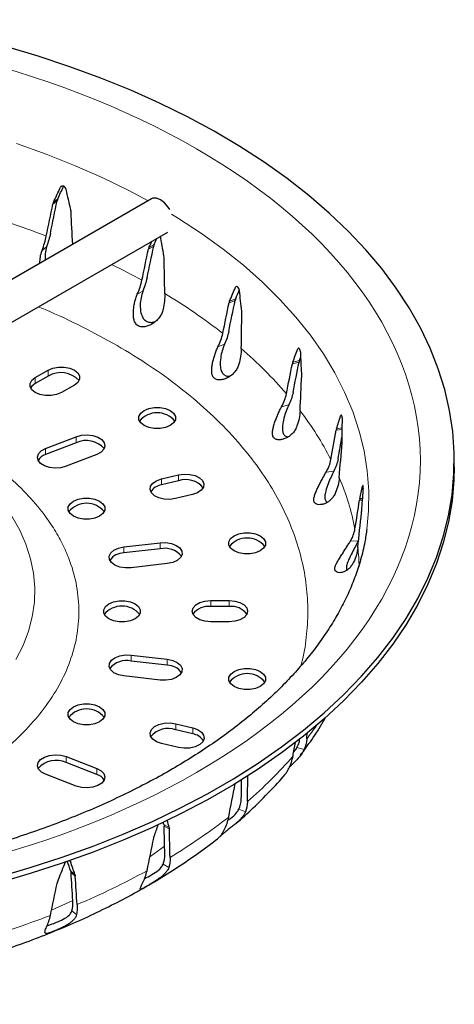
# Model space of a CAD drawing. Units: millimetres. Extents: x 0 to 210, y 0 to 297.
# Drawn here: x 136 to 166, y 100 to 166 of the extents above; entities that cross this region are included whole.
import ezdxf

# ---------------------------------------------------------------- set-up
doc = ezdxf.new("R2010")
doc.units = ezdxf.units.MM

msp = doc.modelspace()

# ---------------------------------------------------------------- linework, layer by layer
at = {"color": 8, "linetype": 'Continuous', "lineweight": 18}
for p, q in [((138.908, 154.8769), (138.9975, 154.9506)), ((138.3925, 153.7309), (138.6809, 153.9687)), ((138.4314, 153.8499), (138.7198, 154.0877)), ((137.6582, 150.5957), (137.9695, 150.8524)), ((144.8637, 150.6948), (145.2193, 150.9)), ((144.9007, 150.81), (145.2563, 151.0152)), ((150.7531, 148.1058), (150.873, 148.1543)), ((144.1066, 147.6349), (144.4904, 147.8564)), ((150.3574, 147.1676), (150.7693, 147.3341)), ((150.3233, 147.0561), (150.7352, 147.2225)), ((149.5664, 144.0726), (150.011, 144.2523)), ((154.972, 143.9348), (155.0779, 143.9633)), ((154.6055, 142.9253), (155.0612, 143.048)), ((154.6356, 143.0336), (155.0913, 143.1563)), ((137.1989, 141.9998), (137.1989, 141.5915)), ((138.0827, 142.5101), (138.0827, 142.1018)), ((153.8717, 140.0171), (154.3636, 140.1496)), ((157.8722, 139.4043), (157.9477, 139.416)), ((139.9772, 137.9943), (139.9772, 137.586)), ((157.5801, 138.428), (157.9859, 138.4908)), ((157.6052, 138.5336), (157.9873, 138.5927)), ((137.8986, 137.1924), (137.8986, 136.7842)), ((146.8928, 135.4118), (146.8928, 135.0036)), ((156.8918, 135.5917), (157.416, 135.6728)), ((145.738, 135.1357), (145.738, 134.7274)), ((159.3655, 134.6519), (159.4035, 134.6538)), ((159.1567, 133.7009), (159.3565, 133.711)), ((159.1761, 133.8042), (159.3642, 133.8137)), ((145.6542, 130.8186), (145.6542, 130.4104)), ((158.5348, 130.9308), (159.0754, 130.9581)), ((143.2023, 130.537), (143.2023, 130.1288)), ((149.0769, 126.9076), (149.0769, 126.4994)), ((150.3269, 126.9076), (150.3269, 126.4994)), ((143.6904, 123.2165), (143.6904, 122.8082)), ((146.1424, 122.935), (146.1424, 122.5267)), ((146.7073, 118.5683), (146.7073, 118.16)), ((147.8622, 118.2921), (147.8622, 117.8839)), ((154.9192, 116.9609), (155.4111, 116.8285)), ((139.2886, 116.3454), (139.2886, 115.9372)), ((141.3674, 115.5437), (141.3674, 115.1354)), ((150.988, 112.7808), (151.4326, 112.6011)), ((145.9105, 111.7452), (146.2661, 111.5399)), ((145.9244, 111.6434), (146.2799, 111.4381)), ((145.9574, 110.2712), (144.9577, 109.5509)), ((139.522, 109.2944), (139.583, 109.2441)), ((145.8591, 109.0582), (146.2429, 108.8366)), ((139.6012, 108.5951), (139.8896, 108.3573)), ((139.6212, 108.4916), (139.9096, 108.2538)), ((139.7424, 106.6106), (138.2999, 105.9433)), ((139.6885, 105.9063), (139.9998, 105.6497))]:
    msp.add_line(p, q, dxfattribs=at)
at = {"color": 7, "linetype": 'Continuous', "lineweight": 25}
for p, q in [((145.0637, 154.0915), (77.4527, 115.0605)), ((80.0964, 113.7), (146.1747, 151.8462)), ((137.1989, 141.9998), (138.0827, 142.5101)), ((138.0827, 142.1018), (137.1989, 141.5915)), ((139.8505, 141.4896), (138.9666, 140.9793)), ((137.8986, 137.1924), (139.9772, 137.9943)), ((139.9772, 137.586), (137.8986, 136.7842)), ((141.3662, 136.7943), (139.2876, 135.9925)), ((165.5709, 135.9669), (165.5709, 136.3752)), ((145.738, 135.1357), (146.8928, 135.4118)), ((146.8928, 135.0036), (145.738, 134.7274)), ((147.8496, 134.0785), (146.6947, 133.8023)), ((143.2023, 130.537), (145.6542, 130.8186)), ((145.6542, 130.4104), (143.2023, 130.1288)), ((146.1421, 129.4031), (143.6901, 129.1215)), ((149.0769, 126.9076), (150.3269, 126.9076)), ((150.3269, 126.4994), (149.0769, 126.4994)), ((150.3269, 125.4644), (149.0769, 125.4644)), ((143.6904, 123.2165), (146.1424, 122.935)), ((146.1424, 122.5267), (143.6904, 122.8082)), ((145.6548, 121.5195), (143.2028, 121.801)), ((146.7073, 118.5683), (147.8622, 118.2921)), ((147.8622, 117.8839), (146.7073, 118.16)), ((146.9055, 116.9588), (145.7506, 117.2349)), ((139.2886, 116.3454), (141.3674, 115.5437)), ((141.3674, 115.1354), (139.2886, 115.9372)), ((139.9785, 114.3436), (137.8998, 115.1454))]:
    msp.add_line(p, q, dxfattribs=at)
at = {"color": 7, "linetype": 'Continuous', "lineweight": 25, "flags": 128}
for points in [[(134.6414, 108.1899), (136.8555, 108.8301), (139.0165, 109.5283), (141.1197, 110.2829), (143.1608, 111.0924), (145.1355, 111.9551), (147.0396, 112.8691), (148.8691, 113.8326), (150.6201, 114.8434), (152.2891, 115.8996), (153.8724, 116.9988), (155.3667, 118.1387), (156.769, 119.317), (158.0761, 120.5312), (159.2855, 121.7787), (160.3946, 123.0569), (161.4009, 124.3631), (162.3025, 125.6946), (163.0974, 127.0485), (163.7839, 128.422), (164.3606, 129.8123), (164.8263, 131.2164), (165.18, 132.6313), (165.421, 134.0541), (165.5487, 135.4818), (165.5629, 136.9113), (165.4635, 138.3397), (165.2509, 139.764), (164.9253, 141.1812), (164.4875, 142.5883), (163.9384, 143.9823), (163.2792, 145.3603), (162.5113, 146.7194), (161.6362, 148.0567), (160.6559, 149.3695), (159.5723, 150.6549), (158.3878, 151.9104), (157.1048, 153.1331), (155.726, 154.3206), (154.2544, 155.4704), (152.6931, 156.58), (151.0452, 157.6471), (149.3143, 158.6695), (147.5041, 159.645), (145.6183, 160.5716), (143.6609, 161.4473), (141.636, 162.2702), (139.5479, 163.0387), (137.4009, 163.7511), (135.1996, 164.406)], [(146.313, 153.3712), (146.2083, 153.5348), (145.9619, 153.8221), (145.6888, 154.0297), (145.4156, 154.1374), (145.1693, 154.1347), (145.0638, 154.0916)], [(138.0827, 142.5101), (138.3991, 142.6428), (138.7711, 142.7125), (139.1622, 142.7125), (139.5341, 142.6428), (139.8505, 142.5101), (140.0804, 142.3274), (140.2012, 142.1127), (140.2012, 141.8869), (140.0804, 141.6722), (139.8505, 141.4896)], [(138.9666, 140.9793), (138.6502, 140.8466), (138.2783, 140.7768), (137.8872, 140.7768), (137.5152, 140.8466), (137.1989, 140.9793), (136.969, 141.1619), (136.8481, 141.3767), (136.8481, 141.6024), (136.969, 141.8172), (137.1989, 141.9998)], [(137.1989, 141.5915), (136.969, 141.4089), (136.8838, 141.2854)], [(146.3371, 138.7438), (146.0207, 138.6111), (145.6488, 138.5414), (145.2577, 138.5414), (144.8858, 138.6111), (144.5694, 138.7438), (144.3395, 138.9265), (144.2186, 139.1412), (144.2186, 139.367), (144.3395, 139.5817), (144.5694, 139.7643), (144.8858, 139.897), (145.2577, 139.9668), (145.6488, 139.9668), (146.0207, 139.897), (146.3371, 139.7643), (146.567, 139.5817), (146.6879, 139.367), (146.6879, 139.1412), (146.567, 138.9265), (146.3371, 138.7438)], [(139.9772, 137.9943), (140.3324, 138.0888), (140.7207, 138.1154), (141.1043, 138.0713), (141.4455, 137.961), (141.711, 137.7952), (141.8748, 137.5902), (141.9207, 137.366), (141.8445, 137.1446), (141.6534, 136.9476), (141.3662, 136.7943)], [(139.2876, 135.9925), (138.9324, 135.898), (138.544, 135.8714), (138.1605, 135.9154), (137.8192, 136.0258), (137.5538, 136.1915), (137.39, 136.3966), (137.344, 136.6208), (137.4203, 136.8422), (137.6114, 137.0392), (137.8986, 137.1924)], [(165.5709, 135.9669), (165.5487, 135.0735), (165.421, 133.6458), (165.18, 132.223), (164.8263, 130.8081), (164.3606, 129.404), (163.7839, 128.0138), (163.0974, 126.6402), (162.3025, 125.2863), (161.4009, 123.9548), (160.3946, 122.6486), (159.2855, 121.3704), (158.0761, 120.1229), (156.769, 118.9088), (155.3667, 117.7304), (153.8724, 116.5905), (152.2891, 115.4913), (150.6201, 114.4351), (148.8691, 113.4243), (147.0396, 112.4608), (145.1355, 111.5468), (143.1608, 110.6841), (141.1197, 109.8746), (139.0165, 109.12), (136.8555, 108.4219), (134.6414, 107.7816)], [(146.8928, 135.4118), (147.2731, 135.4646), (147.663, 135.4468), (148.0243, 135.3604), (148.3217, 135.2138), (148.526, 135.0213), (148.6173, 134.8018), (148.5867, 134.5767), (148.437, 134.3681), (148.183, 134.1965), (147.8496, 134.0785)], [(146.6947, 133.8023), (146.3144, 133.7496), (145.9245, 133.7673), (145.5632, 133.8537), (145.2658, 134.0004), (145.0615, 134.1929), (144.9702, 134.4124), (145.0009, 134.6375), (145.1505, 134.8461), (145.4045, 135.0177), (145.738, 135.1357)], [(141.557, 132.6171), (141.2406, 132.4844), (140.8686, 132.4147), (140.4775, 132.4147), (140.1056, 132.4844), (139.7892, 132.6171), (139.5593, 132.7998), (139.4385, 133.0145), (139.4385, 133.2403), (139.5593, 133.455), (139.7892, 133.6376), (140.1056, 133.7703), (140.4775, 133.8401), (140.8686, 133.8401), (141.2406, 133.7703), (141.557, 133.6376), (141.7868, 133.455), (141.9077, 133.2403), (141.9077, 133.0145), (141.7868, 132.7998), (141.557, 132.6171)], [(152.4278, 130.2652), (152.1114, 130.1325), (151.7395, 130.0627), (151.3484, 130.0627), (150.9764, 130.1325), (150.66, 130.2652), (150.4302, 130.4478), (150.3093, 130.6625), (150.3093, 130.8883), (150.4302, 131.103), (150.66, 131.2857), (150.9764, 131.4184), (151.3484, 131.4882), (151.7395, 131.4882), (152.1114, 131.4184), (152.4278, 131.2857), (152.6577, 131.103), (152.7785, 130.8883), (152.7785, 130.6625), (152.6577, 130.4478), (152.4278, 130.2652)], [(145.6542, 130.8186), (146.045, 130.8275), (146.4214, 130.7662), (146.7466, 130.6408), (146.9888, 130.4635), (147.1241, 130.2517), (147.1395, 130.0261), (147.0333, 129.8088), (146.8161, 129.6211), (146.509, 129.4813), (146.1421, 129.4031)], [(143.6901, 129.1215), (143.2993, 129.1127), (142.9229, 129.1739), (142.5977, 129.2994), (142.3556, 129.4767), (142.2202, 129.6885), (142.2049, 129.9141), (142.311, 130.1314), (142.5283, 130.3191), (142.8354, 130.4589), (143.2023, 130.537)], [(143.9548, 125.6582), (143.6384, 125.5255), (143.2664, 125.4557), (142.8753, 125.4557), (142.5034, 125.5255), (142.187, 125.6582), (141.9571, 125.8408), (141.8363, 126.0556), (141.8363, 126.2813), (141.9571, 126.4961), (142.187, 126.6787), (142.5034, 126.8114), (142.8753, 126.8812), (143.2664, 126.8812), (143.6384, 126.8114), (143.9548, 126.6787), (144.1846, 126.4961), (144.3055, 126.2813), (144.3055, 126.0556), (144.1846, 125.8408), (143.9548, 125.6582)], [(149.0769, 125.4644), (148.6906, 125.4997), (148.3422, 125.6022), (148.0656, 125.7619), (147.8881, 125.963), (147.8269, 126.186), (147.8881, 126.409), (148.0656, 126.6102), (148.3422, 126.7698), (148.6906, 126.8723), (149.0769, 126.9076)], [(150.3269, 126.9076), (150.7132, 126.8723), (151.0617, 126.7698), (151.3382, 126.6102), (151.5157, 126.409), (151.5769, 126.186), (151.5157, 125.963), (151.3382, 125.7619), (151.0617, 125.6022), (150.7132, 125.4997), (150.3269, 125.4644)], [(143.2028, 121.801), (142.8359, 121.8792), (142.5287, 122.0189), (142.3114, 122.2066), (142.2053, 122.4239), (142.2206, 122.6495), (142.356, 122.8613), (142.5981, 123.0387), (142.9232, 123.1641), (143.2996, 123.2254), (143.6904, 123.2165)], [(146.1424, 122.935), (146.5093, 122.8569), (146.8165, 122.7171), (147.0337, 122.5294), (147.1399, 122.3121), (147.1246, 122.0865), (146.9892, 121.8747), (146.7471, 121.6974), (146.4219, 121.5719), (146.0455, 121.5107), (145.6548, 121.5195)], [(152.4344, 121.0864), (152.118, 120.9537), (151.746, 120.8839), (151.3549, 120.8839), (150.983, 120.9537), (150.6666, 121.0864), (150.4367, 121.269), (150.3159, 121.4837), (150.3159, 121.7095), (150.4367, 121.9242), (150.6666, 122.1069), (150.983, 122.2396), (151.3549, 122.3094), (151.746, 122.3094), (152.118, 122.2396), (152.4344, 122.1069), (152.6642, 121.9242), (152.7851, 121.7095), (152.7851, 121.4837), (152.6642, 121.269), (152.4344, 121.0864)], [(141.557, 118.6993), (141.2406, 118.5666), (140.8686, 118.4968), (140.4775, 118.4968), (140.1056, 118.5666), (139.7892, 118.6993), (139.5593, 118.8819), (139.4385, 119.0966), (139.4385, 119.3224), (139.5593, 119.5371), (139.7892, 119.7198), (140.1056, 119.8525), (140.4775, 119.9222), (140.8686, 119.9222), (141.2406, 119.8525), (141.557, 119.7198), (141.7868, 119.5371), (141.9077, 119.3224), (141.9077, 119.0966), (141.7868, 118.8819), (141.557, 118.6993)], [(145.7506, 117.2349), (145.4171, 117.3529), (145.1632, 117.5245), (145.0135, 117.7331), (144.9828, 117.9582), (145.0741, 118.1777), (145.2785, 118.3702), (145.5758, 118.5169), (145.9372, 118.6033), (146.327, 118.621), (146.7073, 118.5683)], [(147.8622, 118.2921), (148.1956, 118.1742), (148.4496, 118.0025), (148.5993, 117.7939), (148.63, 117.5688), (148.5387, 117.3493), (148.3343, 117.1568), (148.0369, 117.0102), (147.6756, 116.9238), (147.2857, 116.9061), (146.9055, 116.9588)], [(137.8998, 115.1454), (137.6126, 115.2987), (137.4215, 115.4956), (137.3452, 115.7171), (137.3911, 115.9413), (137.5549, 116.1463), (137.8203, 116.3121), (138.1615, 116.4224), (138.5451, 116.4665), (138.9335, 116.4399), (139.2886, 116.3454)], [(141.3674, 115.5437), (141.6546, 115.3904), (141.8457, 115.1934), (141.922, 114.972), (141.876, 114.7478), (141.7123, 114.5428), (141.4468, 114.377), (141.1056, 114.2666), (140.722, 114.2226), (140.3337, 114.2491), (139.9785, 114.3436)]]:
    msp.add_lwpolyline(points, dxfattribs=at)
at = {"color": 8, "linetype": 'Continuous', "lineweight": 18, "flags": 128}
for points in [[(135.9343, 157.8378), (137.9313, 157.1246), (139.8659, 156.356), (141.7333, 155.534), (143.5292, 154.6605), (144.8427, 153.9639)], [(146.4275, 153.0503), (146.8895, 152.7673), (148.4459, 151.7521), (149.9149, 150.6944), (151.2929, 149.5967), (152.5767, 148.4615), (153.7633, 147.2916), (154.8498, 146.0897), (155.8336, 144.8587), (156.7124, 143.6016), (157.4842, 142.3212), (158.147, 141.0206), (158.6994, 139.703), (159.14, 138.3714), (159.4678, 137.0289), (159.682, 135.6789), (159.782, 134.3245), (159.7677, 132.9688), (159.6562, 131.7433)], [(135.8956, 122.9114), (136.3752, 123.8596), (136.744, 124.8242), (137.0004, 125.8009), (137.1432, 126.7853), (137.1718, 127.7729), (137.0861, 128.7595), (136.8864, 129.7406), (136.5736, 130.7118), (136.1492, 131.6687), (135.615, 132.6072)]]:
    msp.add_lwpolyline(points, dxfattribs=at)
at = {"color": 8, "linetype": 'Continuous', "lineweight": 18}
for centre, radius, start, end in [((115.52, 93.0999), 62.6304, 69.016566, 74.117262), ((121.0452, 106.1477), 48.4496, 61.153797, 63.884261), ((125.8011, 114.1733), 39.118, 51.981658, 58.963589), ((132.1383, 121.8868), 29.1288, 40.753248, 49.25296), ((137.8506, 126.5467), 21.75, 27.066336, 37.395153), ((141.823, 128.4483), 17.3403, 10.977358, 22.992218), ((143.2016, 128.7243), 15.9335, 1.640526, 6.362458), ((136.8156, 131.8101), 23.5776, 322.75156, 325.503963), ((132.3533, 135.5972), 29.4333, 310.740777, 319.253014), ((125.9498, 143.3913), 39.5269, 301.031265, 308.023488), ((120.0607, 153.5927), 51.3111, 292.908017, 298.783256), ((115.5613, 164.685), 63.2851, 285.878978, 290.987194)]:
    msp.add_arc(centre, radius, start, end, dxfattribs=at)
at = {"color": 7, "linetype": 'Continuous', "lineweight": 25}
for centre, radius, start, end in [((138.9367, 140.6735), 1.6641, 42.402744, 120.875061), ((145.4533, 138.0637), 1.5525, 39.441312, 140.558688), ((140.6611, 136.1312), 1.6076, 41.204713, 115.178518), ((138.1405, 135.9566), 0.8622, 106.291923, 149.952085), ((145.8966, 133.6877), 1.0518, 98.675878, 146.717001), ((147.406, 133.592), 1.5019, 39.186606, 109.979036), ((140.6731, 131.937), 1.5525, 39.441312, 140.558688), ((151.5439, 129.585), 1.5525, 39.441312, 140.558688), ((143.2073, 128.9619), 1.1669, 90.245928, 145.360579), ((145.9627, 128.9755), 1.4676, 39.384603, 102.133707), ((143.0709, 124.978), 1.5525, 39.441312, 140.558688), ((148.8971, 125.2683), 1.2441, 81.690599, 145.000385), ((150.481, 125.2086), 1.2999, 36.503218, 96.805797), ((143.3616, 121.4318), 1.4152, 76.565371, 141.918853), ((146.1374, 121.3598), 1.1669, 34.640497, 89.755985), ((151.5505, 120.4062), 1.5525, 39.441312, 140.558688), ((140.6731, 118.0191), 1.5525, 39.441312, 140.558688), ((146.1941, 116.7485), 1.5019, 70.020964, 140.813394), ((147.7035, 116.8441), 1.0518, 33.282999, 81.324122), ((138.6048, 114.4823), 1.6076, 64.823212, 138.795814), ((141.1255, 114.3077), 0.8622, 30.048884, 73.710778)]:
    msp.add_arc(centre, radius, start, end, dxfattribs=at)
for centre, major_axis, ratio, start_param, end_param in [((124.5646, 164.3989), (49.6933, 108.1581), 0.1429354, 4.6804892, 4.6900046), ((124.7005, 164.7309), (50.213, 109.2893), 0.1429354, 4.6806365, 4.6884481), ((98.5772, 174.9035), (-40.1003, 142.4237), 0.2329113, 4.4955075, 4.5050229), ((198.2681, 754.2826), (111.4627, 779.0826), 0.0514399, 3.835658, 3.840094), ((197.3775, 747.9256), (110.3176, 771.0788), 0.0514399, 3.8356016, 3.8399963), ((25.7643, 817.2953), (-106.1465, 858.2209), 0.0579816, 3.8163946, 3.8204865), ((122.9046, 163.4954), (46.6854, 104.2922), 0.2232104, 4.6926206, 4.6965321), ((100.3545, 176.1263), (-34.4275, 145.9708), 0.2635638, 4.4722821, 4.4817975), ((185.6407, 739.8509), (95.9287, 760.6907), 0.0678576, 3.8306696, 3.8350643), ((186.4095, 746.124), (96.9244, 768.5866), 0.0678576, 3.8307259, 3.8351619), ((122.7873, 163.1761), (46.2022, 103.2127), 0.2232104, 4.6924733, 4.6964258), ((37.5011, 825.37), (-91.3896, 868.156), 0.0682887, 3.8096142, 3.8140089), ((120.6692, 162.1501), (41.0331, 98.841), 0.3099667, 4.6894518, 4.6989673), ((120.7643, 162.4586), (41.4623, 99.8748), 0.3099667, 4.6895992, 4.6954753), ((102.4726, 177.1523), (-27.8503, 148.9357), 0.2885379, 4.4514485, 4.4609639), ((171.6533, 733.0754), (78.3493, 751.9362), 0.0825369, 3.823017, 3.8274117), ((172.2769, 739.2782), (79.1625, 759.7412), 0.0825369, 3.8230734, 3.8275094), ((51.4885, 832.1455), (-73.9856, 876.4674), 0.076677, 3.802945, 3.8073396), ((118.2746, 161.352), (33.6155, 95.4375), 0.3996146, 4.660994, 4.6705094), ((118.3447, 161.6522), (33.9671, 96.4357), 0.3996146, 4.6611413, 4.6637656), ((104.8672, 177.9504), (-20.5001, 151.2428), 0.3075966, 4.4328834, 4.4423988), ((155.8404, 727.805), (58.0676, 745.1055), 0.0945999, 3.8127658, 3.8171605), ((156.2999, 733.9531), (58.6703, 752.8396), 0.0945999, 3.8128221, 3.8172581), ((67.3014, 837.416), (-54.4368, 882.918), 0.083051, 3.7961899, 3.8005845), ((115.6764, 160.8061), (22.9912, 93.4193), 0.4820379, 4.5914468, 4.6009623), ((107.4654, 178.4963), (-12.5531, 152.825), 0.3204855, 4.4161946, 4.4257101), ((138.6823, 724.1998), (35.7147, 740.4241), 0.1032106, 3.8003344, 3.804729), ((138.9637, 730.3105), (36.0854, 748.1096), 0.1032106, 3.8003907, 3.8037852), ((84.4595, 841.0211), (-33.308, 887.3238), 0.08734, 3.7894088, 3.7938034), ((112.9534, 160.5289), (8.3887, 92.7752), 0.5358164, 4.468953, 4.4784684), ((110.1884, 178.7735), (-4.2276, 153.6303), 0.3269909, 4.4007474, 4.4102629), ((120.7005, 722.3694), (12.0541, 738.045), 0.1077022, 3.7864411, 3.7908358), ((102.4413, 842.8515), (-11.2113, 889.5587), 0.0894964, 3.7826266, 3.7870213), ((156.2999, 844.7018), (55.0018, 892.0826), 0.083051, 3.7623398, 3.7641065), ((66.8419, 733.9531), (-58.6703, 752.8396), 0.0945999, 3.7457638, 3.7466529), ((51.4885, 733.0754), (-78.3493, 751.9362), 0.0825369, 3.7354563, 3.7384399), ((50.8648, 739.2782), (-79.1625, 759.7412), 0.0825369, 3.7355126, 3.7395471), ((172.2769, 839.3767), (74.7535, 885.565), 0.076677, 3.7555847, 3.7600207), ((100.2372, 163.4954), (-46.6854, 104.2922), 0.2232104, 4.0941564, 4.0993887), ((122.9046, 176.581), (34.7876, 147.4975), 0.2635638, 4.3143476, 4.3201733), ((100.3545, 163.1761), (-46.2022, 103.2127), 0.2232104, 4.0940091, 4.0956164), ((37.5011, 739.8509), (-95.9287, 760.6907), 0.0678576, 3.7278037, 3.7321984), ((36.7323, 746.124), (-96.9244, 768.5866), 0.0678576, 3.72786, 3.732296), ((186.4095, 832.5308), (92.3382, 877.1674), 0.0682887, 3.7489154, 3.7533514), ((124.7005, 175.3454), (40.5197, 143.9133), 0.2329113, 4.2911222, 4.3005388), ((98.5772, 164.3989), (-49.6933, 108.1581), 0.1429354, 4.1059932, 4.1129614), ((98.4413, 164.7309), (-50.213, 109.2893), 0.1429354, 4.1061405, 4.1155571), ((25.7643, 747.9256), (-110.3176, 771.0788), 0.0514399, 3.7228717, 3.7272663), ((24.8736, 754.2826), (-111.4627, 779.0826), 0.0514399, 3.722928, 3.727364), ((198.2681, 824.3723), (107.2483, 867.1292), 0.0579816, 3.7424378, 3.7468738)]:
    msp.add_ellipse(centre, major_axis=major_axis, ratio=ratio, start_param=start_param, end_param=end_param, dxfattribs=at)
at = {"color": 8, "linetype": 'Continuous', "lineweight": 18}
for points, knots in [([(75.0135, 157.4794), (65.3181, 151.8823), (59.8709, 144.2906), (59.8709, 128.4598), (65.3181, 120.8681), (84.7088, 109.674), (97.8596, 106.5294), (125.2822, 106.5294), (138.4329, 109.674), (157.8237, 120.8681), (163.2709, 128.4598), (163.2709, 144.2906), (157.8237, 151.8823), (138.4329, 163.0764), (125.2822, 166.221), (97.8596, 166.221), (84.7088, 163.0764), (75.0135, 157.4794)], [0, 0, 0, 0, 0.125, 0.125, 0.25, 0.25, 0.375, 0.375, 0.5, 0.5, 0.625, 0.625, 0.75, 0.75, 0.875, 0.875, 1, 1, 1, 1]), ([(137.3984, 146.7797), (137.5541, 146.7186), (138.5987, 146.3091), (140.398, 145.442), (142.7722, 144.1812), (144.968, 142.8141), (147.0033, 141.3487), (148.877, 139.7726), (150.5785, 138.079), (151.995, 136.3763), (153.1407, 134.6962), (154.0412, 133.0617), (154.7544, 131.3812), (155.2716, 129.6645), (155.5835, 127.9223), (155.6927, 126.1682), (155.5714, 124.416), (155.3943, 123.1846), (155.1987, 122.5465), (155.1792, 122.483)], [0, 0, 0, 0, 0.0117598, 0.0788451, 0.1460242, 0.213198, 0.280285, 0.3490565, 0.4198013, 0.4918749, 0.5531827, 0.6149947, 0.6772758, 0.7402147, 0.8033431, 0.8666236, 0.9298991, 0.9930276, 1, 1, 1, 1]), ([(87.0556, 117.7175), (87.3683, 117.4146), (88.1272, 116.6793), (89.5714, 115.6023), (91.3299, 114.484), (93.265, 113.4656), (95.3937, 112.5352), (97.7093, 111.7078), (100.235, 110.9916), (102.907, 110.414), (105.7212, 109.9877), (108.6188, 109.7264), (111.5709, 109.6382), (114.5228, 109.7264), (117.1039, 109.9592), (119.3034, 110.2697), (121.1396, 110.6062), (123.1941, 111.0731), (125.4324, 111.7078), (127.7478, 112.5351), (129.8771, 113.4654), (131.8104, 114.4844), (133.5755, 115.6005), (135.1869, 116.8296), (136.6202, 118.1663), (137.8609, 119.6244), (138.8614, 121.1669), (139.5997, 122.7915), (140.0525, 124.4643), (140.2053, 126.1685), (140.0525, 127.8726), (139.6492, 129.3626), (139.1113, 130.6323), (138.5284, 131.6923), (137.7196, 132.8784), (136.6202, 134.1705), (135.1871, 135.5073), (133.5753, 136.7362), (131.8113, 137.8532), (129.874, 138.8684), (128.0084, 139.7022), (126.7346, 140.1403), (126.21, 140.3208)], [0, 0, 0, 0, 0.0176273, 0.0427911, 0.0679574, 0.0931211, 0.1182874, 0.144962, 0.1716391, 0.1994256, 0.2272146, 0.2555177, 0.2839721, 0.3124266, 0.3407297, 0.3592721, 0.3777735, 0.3963182, 0.4229928, 0.44967, 0.4748337, 0.5, 0.5251637, 0.55033, 0.5770046, 0.6036818, 0.6314682, 0.6592572, 0.6875603, 0.7160148, 0.7444692, 0.7727723, 0.7913148, 0.8098162, 0.8283609, 0.8550355, 0.8817126, 0.9068764, 0.9320427, 0.9572064, 0.9823727, 1, 1, 1, 1])]:
    msp.add_open_spline(points, degree=3, knots=knots, dxfattribs=at)
at = {"color": 7, "linetype": 'Continuous', "lineweight": 25}
for points, knots in [([(139.2946, 154.7206), (139.2836, 154.7686), (139.26, 154.816), (139.1951, 154.8956), (139.154, 154.9269), (139.0699, 154.961), (139.0264, 154.9638), (138.9543, 154.94), (138.925, 154.9136), (138.908, 154.8769)], [0, 0, 0, 0, 0.25, 0.25, 0.5, 0.5, 0.75, 0.75, 1, 1, 1, 1]), ([(137.9695, 150.8524), (137.9273, 150.698), (137.8469, 150.404), (137.8616, 150.088), (137.8686, 149.9379)], [0, 0, 0, 0, 0.5247125, 1, 1, 1, 1]), ([(137.5174, 149.7351), (137.5201, 149.8808), (137.5257, 150.1774), (137.6135, 150.4546), (137.6582, 150.5957)], [0, 0, 0, 0, 0.4911857, 1, 1, 1, 1]), ([(151.0238, 147.8826), (151.0182, 147.9323), (151.0037, 147.9836), (150.9609, 148.0741), (150.9329, 148.1125), (150.874, 148.1611), (150.8428, 148.1715), (150.7896, 148.1605), (150.7672, 148.1393), (150.7531, 148.1058)], [0, 0, 0, 0, 0.25, 0.25, 0.5, 0.5, 0.75, 0.75, 1, 1, 1, 1]), ([(145.8591, 146.6232), (145.8376, 146.5248), (145.806, 146.4314), (145.7249, 146.2531), (145.6749, 146.1675), (145.5609, 146.0086), (145.4972, 145.9354), (145.3576, 145.8002), (145.2815, 145.7383), (145.1226, 145.6298), (145.0393, 145.5826), (144.8651, 145.5037), (144.7741, 145.4722), (144.5917, 145.4318), (144.4981, 145.4226), (144.3205, 145.4362), (144.2348, 145.4601), (144.0913, 145.543), (144.0316, 145.6031), (143.9422, 145.7442), (143.9111, 145.8254), (143.8678, 145.996), (143.8552, 146.0875), (143.8426, 146.2739), (143.8424, 146.3693), (143.8515, 146.5644), (143.8609, 146.665), (143.8878, 146.8645), (143.9052, 146.964), (143.9482, 147.1626), (143.9742, 147.2625), (144.0339, 147.4542), (144.0677, 147.5465), (144.1066, 147.6349)], [0, 0, 0, 0, 0.0625, 0.0625, 0.125, 0.125, 0.1875, 0.1875, 0.25, 0.25, 0.3125, 0.3125, 0.375, 0.375, 0.4375, 0.4375, 0.5, 0.5, 0.5625, 0.5625, 0.625, 0.625, 0.6875, 0.6875, 0.75, 0.75, 0.8125, 0.8125, 0.875, 0.875, 0.9375, 0.9375, 1, 1, 1, 1]), ([(144.4904, 147.8564), (144.4415, 147.7069), (144.3437, 147.4085), (144.2943, 146.8907), (144.3271, 146.4257), (144.454, 146.0683), (144.6426, 145.8447), (144.8808, 145.7399), (145.1349, 145.7231), (145.2909, 145.7847), (145.3635, 145.8134)], [0, 0, 0, 0, 0.15772753, 0.31489054, 0.48873192, 0.6153327, 0.71733393, 0.81967815, 0.91617768, 1, 1, 1, 1]), ([(150.988, 142.9006), (150.96, 142.8047), (150.923, 142.7148), (150.8329, 142.5452), (150.7791, 142.4648), (150.6593, 142.3177), (150.5935, 142.251), (150.4514, 142.13), (150.3748, 142.0759), (150.2168, 141.9834), (150.1348, 141.9445), (149.9654, 141.883), (149.878, 141.8605), (149.7059, 141.838), (149.6191, 141.8379), (149.4598, 141.8685), (149.3857, 141.9005), (149.2693, 141.9965), (149.2255, 142.0619), (149.1684, 142.2104), (149.1539, 142.2938), (149.143, 142.4672), (149.1463, 142.5592), (149.1641, 142.7453), (149.1784, 142.84), (149.215, 143.0328), (149.2375, 143.1317), (149.288, 143.3273), (149.3162, 143.4245), (149.3783, 143.6178), (149.4126, 143.7147), (149.4856, 143.8997), (149.5244, 143.9884), (149.5664, 144.0726)], [0, 0, 0, 0, 0.0625, 0.0625, 0.125, 0.125, 0.1875, 0.1875, 0.25, 0.25, 0.3125, 0.3125, 0.375, 0.375, 0.4375, 0.4375, 0.5, 0.5, 0.5625, 0.5625, 0.625, 0.625, 0.6875, 0.6875, 0.75, 0.75, 0.8125, 0.8125, 0.875, 0.875, 0.9375, 0.9375, 1, 1, 1, 1]), ([(150.011, 144.2523), (149.9552, 144.1081), (149.8437, 143.8202), (149.7405, 143.3102), (149.7082, 142.845), (149.77, 142.4786), (149.9057, 142.2372), (150.1039, 142.1149), (150.2794, 142.0711), (150.3756, 142.097), (150.3931, 142.1018)], [0, 0, 0, 0, 0.1682233, 0.3358444, 0.5212538, 0.656279, 0.7650677, 0.8742223, 0.9771432, 1, 1, 1, 1]), ([(155.1714, 143.6879), (155.1689, 143.738), (155.1596, 143.7905), (155.1301, 143.8847), (155.11, 143.9255), (155.0666, 143.9793), (155.043, 143.9924), (155.0019, 143.9862), (154.984, 143.967), (154.972, 143.9348)], [0, 0, 0, 0, 0.25, 0.25, 0.5, 0.5, 0.75, 0.75, 1, 1, 1, 1]), ([(154.9192, 138.7204), (154.8857, 138.6277), (154.8444, 138.5417), (154.7479, 138.3815), (154.692, 138.3066), (154.57, 138.1718), (154.5042, 138.1117), (154.3638, 138.005), (154.2891, 137.9585), (154.1367, 137.8817), (154.0585, 137.8509), (153.8992, 137.806), (153.818, 137.792), (153.6614, 137.7861), (153.5842, 137.7943), (153.4478, 137.8399), (153.3877, 137.8786), (153.3019, 137.9849), (153.2752, 138.0537), (153.2522, 138.2063), (153.2548, 138.2903), (153.2765, 138.4632), (153.2958, 138.5541), (153.3434, 138.7369), (153.3717, 138.8294), (153.4346, 139.0172), (153.4695, 139.1132), (153.5423, 139.3026), (153.5804, 139.3964), (153.6596, 139.5826), (153.7012, 139.6757), (153.7852, 139.8527), (153.8278, 139.9373), (153.8717, 140.0171)], [0, 0, 0, 0, 0.0625, 0.0625, 0.125, 0.125, 0.1875, 0.1875, 0.25, 0.25, 0.3125, 0.3125, 0.375, 0.375, 0.4375, 0.4375, 0.5, 0.5, 0.5625, 0.5625, 0.625, 0.625, 0.6875, 0.6875, 0.75, 0.75, 0.8125, 0.8125, 0.875, 0.875, 0.9375, 0.9375, 1, 1, 1, 1]), ([(154.3636, 140.1496), (154.3026, 140.0113), (154.1807, 139.7352), (154.0269, 139.238), (153.9306, 138.7799), (153.925, 138.409), (154.0048, 138.1613), (154.1416, 138.0181), (154.2616, 137.9939), (154.3113, 137.9838)], [0, 0, 0, 0, 0.17679211, 0.35295145, 0.54780508, 0.68970814, 0.80403828, 0.91875288, 1, 1, 1, 1]), ([(157.9943, 139.1412), (157.9949, 139.1913), (157.9911, 139.2445), (157.9757, 139.341), (157.9641, 139.3834), (157.9376, 139.4407), (157.9224, 139.4558), (157.8945, 139.453), (157.8816, 139.4354), (157.8722, 139.4043)], [0, 0, 0, 0, 0.25, 0.25, 0.5, 0.5, 0.75, 0.75, 1, 1, 1, 1]), ([(157.5333, 134.2097), (157.4952, 134.1205), (157.4509, 134.0389), (157.3509, 133.8886), (157.2946, 133.8194), (157.1742, 133.6968), (157.1103, 133.6433), (156.976, 133.5505), (156.9054, 133.5113), (156.7633, 133.4494), (156.6912, 133.4262), (156.5467, 133.3966), (156.4742, 133.3904), (156.338, 133.3993), (156.2726, 133.4146), (156.1634, 133.4726), (156.1191, 133.5166), (156.0666, 133.6299), (156.0578, 133.7006), (156.0695, 133.8537), (156.0892, 133.9366), (156.1428, 134.1056), (156.1774, 134.1938), (156.2534, 134.3704), (156.2949, 134.4593), (156.3823, 134.6395), (156.4285, 134.7315), (156.5213, 134.9125), (156.5681, 135.002), (156.6621, 135.1795), (156.7097, 135.268), (156.8022, 135.4361), (156.8473, 135.5163), (156.8918, 135.5917)], [0, 0, 0, 0, 0.0625, 0.0625, 0.125, 0.125, 0.1875, 0.1875, 0.25, 0.25, 0.3125, 0.3125, 0.375, 0.375, 0.4375, 0.4375, 0.5, 0.5, 0.5625, 0.5625, 0.625, 0.625, 0.6875, 0.6875, 0.75, 0.75, 0.8125, 0.8125, 0.875, 0.875, 0.9375, 0.9375, 1, 1, 1, 1]), ([(157.416, 135.6728), (157.3516, 135.5409), (157.223, 135.2774), (157.0233, 134.798), (156.8661, 134.3531), (156.793, 133.9852), (156.8152, 133.7348), (156.8874, 133.5953), (156.9607, 133.5653), (156.9789, 133.5579)], [0, 0, 0, 0, 0.1848367, 0.3690119, 0.572732, 0.7210922, 0.8406247, 0.9605592, 1, 1, 1, 1]), ([(159.4067, 134.3805), (159.4104, 134.4305), (159.4122, 134.4837), (159.4114, 134.581), (159.4087, 134.6241), (159.3998, 134.6832), (159.3934, 134.6994), (159.3797, 134.6987), (159.3722, 134.6822), (159.3655, 134.6519)], [0, 0, 0, 0, 0.25, 0.25, 0.5, 0.5, 0.75, 0.75, 1, 1, 1, 1]), ([(159.6458, 131.744), (159.6069, 131.4524), (159.5142, 130.7577), (159.2525, 129.6989), (158.8907, 128.5725), (158.4534, 127.4952), (157.9342, 126.4305), (157.3332, 125.3787), (156.6513, 124.3402), (155.8894, 123.316), (155.048, 122.3071), (154.128, 121.3149), (153.1303, 120.3409), (152.0561, 119.3871), (150.9066, 118.4553), (149.6836, 117.5476), (148.3888, 116.6661), (147.0246, 115.8128), (145.5931, 114.9899), (144.0969, 114.1993), (142.5388, 113.4429), (140.9217, 112.7226), (139.2487, 112.0401), (137.5233, 111.3973), (135.7491, 110.7955), (133.9297, 110.2364), (132.0695, 109.7212), (130.1728, 109.2513), (128.2447, 108.8278), (126.2911, 108.4517), (124.3195, 108.124), (122.3406, 107.8456), (120.3733, 107.6176), (118.4623, 107.4419), (116.7204, 107.3206), (115.1976, 107.2447), (113.5203, 107.1859), (112.3313, 107.1771), (111.5709, 107.1715)], [0, 0, 0, 0, 0.0241805, 0.0576103, 0.08761, 0.1172437, 0.1465437, 0.1755568, 0.2043333, 0.2329213, 0.2613639, 0.2896981, 0.3179547, 0.3461589, 0.3743304, 0.4024847, 0.4306324, 0.4587799, 0.4869337, 0.5150983, 0.5432756, 0.5714661, 0.5996685, 0.6278801, 0.6560963, 0.6843109, 0.7125148, 0.7406955, 0.7688347, 0.7969047, 0.8248603, 0.8526213, 0.8800285, 0.9067088, 0.9315213, 0.9515464, 0.9690101, 1, 1, 1, 1]), ([(158.7508, 129.5054), (158.7093, 129.4203), (158.6634, 129.3432), (158.563, 129.2031), (158.508, 129.1395), (158.3928, 129.0288), (158.3328, 128.9815), (158.2086, 128.9018), (158.1443, 128.8694), (158.0168, 128.8211), (157.953, 128.8048), (157.8278, 128.7888), (157.7662, 128.7894), (157.6543, 128.8108), (157.6028, 128.832), (157.5241, 128.8995), (157.4968, 128.9471), (157.4792, 129.0639), (157.4886, 129.1346), (157.5348, 129.2848), (157.5708, 129.3649), (157.6548, 129.5269), (157.7037, 129.6109), (157.8058, 129.7785), (157.8592, 129.8626), (157.9683, 130.0329), (158.0245, 130.1197), (158.1344, 130.2905), (158.1886, 130.3749), (158.2945, 130.5422), (158.3467, 130.6258), (158.4449, 130.7842), (158.4911, 130.8598), (158.5348, 130.9308)], [0, 0, 0, 0, 0.0625, 0.0625, 0.125, 0.125, 0.1875, 0.1875, 0.25, 0.25, 0.3125, 0.3125, 0.375, 0.375, 0.4375, 0.4375, 0.5, 0.5, 0.5625, 0.5625, 0.625, 0.625, 0.6875, 0.6875, 0.75, 0.75, 0.8125, 0.8125, 0.875, 0.875, 0.9375, 0.9375, 1, 1, 1, 1]), ([(159.0754, 130.9581), (159.0096, 130.8327), (158.8782, 130.5823), (158.639, 130.1255), (158.424, 129.6977), (158.2899, 129.3449), (158.2456, 129.1035), (158.2805, 129.0132), (158.2954, 128.9746)], [0, 0, 0, 0, 0.1987182, 0.3967251, 0.6157448, 0.7752469, 0.9037565, 1, 1, 1, 1]), ([(155.1634, 116.4408), (155.4178, 116.7862), (155.9649, 117.5289), (156.5207, 118.3823), (156.8018, 118.8954), (156.8529, 118.9886)], [0, 0, 0, 0, 0.4157197, 0.8938498, 1, 1, 1, 1]), ([(154.9192, 116.9609), (154.9752, 117.0721), (155.0714, 117.263), (155.0988, 117.4872), (155.1103, 117.5809)], [0, 0, 0, 0, 0.5824793, 1, 1, 1, 1]), ([(155.4111, 116.8285), (155.3529, 116.7223), (155.2366, 116.5101), (154.9263, 116.1392), (154.621, 115.8326), (154.4422, 115.6569), (154.3878, 115.6035)], [0, 0, 0, 0, 0.2793469, 0.5576939, 0.8655796, 1, 1, 1, 1]), ([(154.7013, 116.6621), (154.7082, 116.669), (154.8125, 116.7741), (154.8677, 116.8707), (154.9192, 116.9609)], [0, 0, 0, 0, 0.06633238, 1, 1, 1, 1]), ([(154.102, 115.1263), (154.1458, 115.1787), (154.2237, 115.272), (154.321, 115.4526), (154.3636, 115.5318)], [0, 0, 0, 0, 0.56179527, 1, 1, 1, 1]), ([(150.7481, 111.7833), (150.7603, 111.7933), (151.1896, 112.1453), (151.9728, 112.8734), (153.0775, 113.9737), (153.7846, 114.7266), (154.1039, 115.1197), (154.1064, 115.1228)], [0, 0, 0, 0, 0.0097011, 0.339021, 0.668313, 0.9973866, 1, 1, 1, 1]), ([(150.2189, 112.0269), (150.2867, 112.0724), (150.5202, 112.2293), (150.8082, 112.4946), (150.9343, 112.6953), (150.988, 112.7808)], [0, 0, 0, 0, 0.1901248, 0.6552378, 1, 1, 1, 1]), ([(151.4326, 112.6011), (151.4102, 112.5444), (151.3797, 112.4853), (151.3036, 112.3634), (151.2576, 112.2999), (151.1538, 112.1728), (151.0962, 112.1093), (150.971, 111.9819), (150.903, 111.9179), (150.7624, 111.7931), (150.6893, 111.7317), (150.538, 111.6093), (150.4603, 111.5487), (150.308, 111.4314), (150.2316, 111.3733), (150.1258, 111.2915), (150.0919, 111.2651), (150.0272, 111.2139), (149.9964, 111.1891), (149.9125, 111.12), (149.8661, 111.0794), (149.7945, 111.0131), (149.7692, 110.9874), (149.7355, 110.9512), (149.7271, 110.9408), (149.7221, 110.9343), (149.7257, 110.9384), (149.7503, 110.972), (149.785, 111.0236), (149.8552, 111.1431), (149.882, 111.1905), (149.9421, 111.2999), (149.9749, 111.361), (150.011, 111.429)], [0, 0, 0, 0, 0.0625, 0.0625, 0.125, 0.125, 0.1875, 0.1875, 0.25, 0.25, 0.3125, 0.3125, 0.375, 0.375, 0.4375, 0.4375, 0.46875, 0.46875, 0.5, 0.5, 0.5625, 0.5625, 0.625, 0.625, 0.6875, 0.6875, 0.75, 0.75, 0.875, 0.875, 0.9375, 0.9375, 1, 1, 1, 1]), ([(144.5585, 107.4708), (144.8401, 107.6304), (145.6249, 108.0753), (146.8495, 108.8508), (148.2269, 109.7974), (149.1845, 110.4972), (149.6624, 110.8917), (149.7256, 110.9439)], [0, 0, 0, 0, 0.1505121, 0.419486, 0.6889857, 0.9588746, 1, 1, 1, 1]), ([(139.1964, 109.0878), (139.2079, 109.111), (139.231, 109.1575), (139.2676, 109.2047), (139.2897, 109.2216), (139.2899, 109.2217)], [0, 0, 0, 0, 0.497952, 0.9959828, 1, 1, 1, 1]), ([(139.5513, 109.2854), (139.5606, 109.278), (139.5743, 109.267), (139.5809, 109.2497), (139.583, 109.2441)], [0, 0, 0, 0, 0.6775231, 1, 1, 1, 1]), ([(146.2429, 108.8366), (146.2262, 108.782), (146.2001, 108.7258), (146.1314, 108.6111), (146.0882, 108.5521), (145.9881, 108.4353), (145.9316, 108.3776), (145.8065, 108.2629), (145.7376, 108.2058), (145.5933, 108.0954), (145.5173, 108.0415), (145.3579, 107.9348), (145.2749, 107.8823), (145.1091, 107.7811), (145.0244, 107.7311), (144.9037, 107.6608), (144.8644, 107.638), (144.7882, 107.594), (144.7511, 107.5726), (144.6477, 107.5129), (144.587, 107.4777), (144.4858, 107.4201), (144.4453, 107.3978), (144.3816, 107.3665), (144.3586, 107.3577), (144.3255, 107.3531), (144.3155, 107.3575), (144.3021, 107.3905), (144.3147, 107.4398), (144.3596, 107.5535), (144.3793, 107.5986), (144.428, 107.7024), (144.4567, 107.7605), (144.4904, 107.8249)], [0, 0, 0, 0, 0.0625, 0.0625, 0.125, 0.125, 0.1875, 0.1875, 0.25, 0.25, 0.3125, 0.3125, 0.375, 0.375, 0.4375, 0.4375, 0.46875, 0.46875, 0.5, 0.5, 0.5625, 0.5625, 0.625, 0.625, 0.6875, 0.6875, 0.75, 0.75, 0.875, 0.875, 0.9375, 0.9375, 1, 1, 1, 1]), ([(144.5818, 108.0881), (144.6681, 108.1305), (144.9336, 108.2607), (145.3443, 108.4935), (145.7083, 108.7881), (145.8141, 108.9775), (145.8591, 109.0582)], [0, 0, 0, 0, 0.1477491, 0.45472922, 0.76787937, 1, 1, 1, 1]), ([(111.5709, 99.5776), (112.3313, 99.5834), (113.3989, 99.5917), (114.9735, 99.6468), (116.3149, 99.7128), (117.9101, 99.8231), (119.579, 99.9731), (121.3176, 100.1682), (123.0991, 100.4098), (124.907, 100.6994), (126.7279, 101.0376), (128.551, 101.4251), (130.3676, 101.8617), (132.17, 102.3475), (133.9517, 102.8822), (135.7068, 103.4654), (137.43, 104.0965), (139.1163, 104.7751), (140.7623, 105.4997), (142.3594, 106.2725), (143.6273, 106.9297), (144.3405, 107.3441), (144.5585, 107.4708)], [0, 0, 0, 0, 0.0627836, 0.0881379, 0.1302275, 0.1738973, 0.2207148, 0.2695455, 0.3199338, 0.371517, 0.4240388, 0.4773106, 0.531192, 0.5855759, 0.6403802, 0.6955404, 0.7510056, 0.8067346, 0.8626939, 0.9188551, 0.9751939, 1, 1, 1, 1]), ([(139.9998, 105.6497), (139.9891, 105.5964), (139.9684, 105.5425), (139.9091, 105.4344), (139.87, 105.3795), (139.7767, 105.2724), (139.7229, 105.2203), (139.6017, 105.1181), (139.534, 105.0679), (139.3904, 104.972), (139.3139, 104.9258), (139.1512, 104.8353), (139.0654, 104.7914), (138.8912, 104.7073), (138.8007, 104.6662), (138.6688, 104.6087), (138.6253, 104.5901), (138.5398, 104.5542), (138.4976, 104.5368), (138.3779, 104.4884), (138.3047, 104.46), (138.1769, 104.414), (138.1225, 104.3964), (138.0308, 104.373), (137.994, 104.3672), (137.9337, 104.3673), (137.9103, 104.3734), (137.8594, 104.4097), (137.8494, 104.4588), (137.8678, 104.5693), (137.8796, 104.6128), (137.9155, 104.7124), (137.9392, 104.7678), (137.9695, 104.829)], [0, 0, 0, 0, 0.0625, 0.0625, 0.125, 0.125, 0.1875, 0.1875, 0.25, 0.25, 0.3125, 0.3125, 0.375, 0.375, 0.4375, 0.4375, 0.46875, 0.46875, 0.5, 0.5, 0.5625, 0.5625, 0.625, 0.625, 0.6875, 0.6875, 0.75, 0.75, 0.875, 0.875, 0.9375, 0.9375, 1, 1, 1, 1]), ([(137.9864, 104.8794), (138.0318, 104.8981), (138.1426, 104.9439), (138.4064, 105.0405), (138.7925, 105.1848), (139.2274, 105.3908), (139.5696, 105.6498), (139.653, 105.8297), (139.6885, 105.9063)], [0, 0, 0, 0, 0.06959772, 0.16979437, 0.33179131, 0.57247957, 0.81800544, 1, 1, 1, 1])]:
    msp.add_open_spline(points, degree=3, knots=knots, dxfattribs=at)
for points in [[(138.7198, 154.0877), (138.7026, 154.0508), (138.6896, 154.0111), (138.6809, 153.9687)], [(138.4314, 153.8499), (138.4142, 153.813), (138.4012, 153.7733), (138.3925, 153.7309)], [(139.6212, 153.2342), (139.6188, 153.2812), (139.6121, 153.3288), (139.6012, 153.3771)], [(137.6582, 150.5957), (137.7869, 150.9383), (137.8834, 151.2654), (137.9478, 151.5769)], [(138.2274, 151.7716), (138.1668, 151.4785), (138.0808, 151.172), (137.9695, 150.8524)], [(144.9007, 150.81), (144.8848, 150.7747), (144.8724, 150.7363), (144.8637, 150.6948)], [(145.2563, 151.0152), (145.2403, 150.98), (145.228, 150.9416), (145.2193, 150.9)], [(145.9244, 150.0825), (145.9235, 150.1296), (145.9189, 150.1777), (145.9105, 150.227)], [(144.7669, 148.7487), (144.7064, 148.4616), (144.6143, 148.1642), (144.4904, 147.8564)], [(144.1066, 147.6349), (144.2514, 147.9637), (144.3559, 148.2806), (144.4202, 148.5856)], [(145.9697, 147.6911), (145.9761, 147.3453), (145.9393, 146.9893), (145.8591, 146.6232)], [(150.7693, 147.3341), (150.755, 147.3004), (150.7436, 147.2632), (150.7352, 147.2225)], [(150.3574, 147.1676), (150.3431, 147.1339), (150.3318, 147.0967), (150.3233, 147.0561)], [(151.1837, 146.3467), (151.1843, 146.3938), (151.1819, 146.4424), (151.1765, 146.4923)], [(149.5664, 144.0726), (149.7229, 144.3862), (149.8322, 144.6923), (149.8944, 144.9909)], [(150.2978, 145.1162), (150.2393, 144.8351), (150.1437, 144.5472), (150.011, 144.2523)], [(151.1513, 143.9547), (151.1465, 143.6088), (151.092, 143.2574), (150.988, 142.9006)], [(154.6356, 143.0336), (154.6234, 143.0013), (154.6134, 142.9651), (154.6055, 142.9253)], [(155.0913, 143.1563), (155.0791, 143.1239), (155.0691, 143.0878), (155.0612, 143.048)], [(155.2394, 142.1405), (155.2415, 142.1875), (155.2414, 142.2361), (155.2391, 142.2865)], [(153.8717, 140.0171), (154.0352, 140.3146), (154.146, 140.6096), (154.2042, 140.9021)], [(154.6519, 140.9844), (154.5972, 140.709), (154.5011, 140.4308), (154.3636, 140.1496)], [(155.1303, 139.7556), (155.1143, 139.4108), (155.044, 139.0657), (154.9192, 138.7204)], [(157.6052, 138.5336), (157.5955, 138.5023), (157.5872, 138.4671), (157.5801, 138.428)], [(157.9683, 137.5916), (157.9719, 137.6383), (157.974, 137.6869), (157.9748, 137.7373)], [(156.8918, 135.5917), (157.0572, 135.8725), (157.1662, 136.1564), (157.2186, 136.4434)], [(157.6971, 136.4789), (157.6478, 136.2088), (157.5541, 135.9401), (157.416, 135.6728)], [(157.7858, 135.2215), (157.7592, 134.8788), (157.675, 134.5415), (157.5333, 134.2097)], [(159.1761, 133.8042), (159.1693, 133.7738), (159.1628, 133.7393), (159.1567, 133.7009)], [(159.2874, 132.8383), (159.2923, 132.8845), (159.2967, 132.9328), (159.3006, 132.983)], [(158.5348, 130.9308), (158.6972, 131.195), (158.8009, 131.4682), (158.846, 131.7502)], [(159.037, 130.49), (159.0006, 130.1505), (158.9052, 129.8223), (158.7508, 129.5054)], [(155.5839, 117.5392), (155.5688, 117.2827), (155.5113, 117.0458), (155.4111, 116.8285)], [(154.3636, 115.5318), (154.5011, 115.7951), (154.5972, 116.0797), (154.6519, 116.3855)], [(150.988, 112.7808), (151.092, 112.989), (151.1465, 113.229), (151.1513, 113.5005)], [(151.5626, 113.2965), (151.558, 113.0409), (151.5147, 112.8091), (151.4326, 112.6011)], [(150.011, 111.429), (150.1437, 111.6787), (150.2393, 111.9536), (150.2978, 112.2537)], [(145.9105, 111.7452), (145.9189, 111.7143), (145.9235, 111.6804), (145.9244, 111.6434)], [(146.2661, 111.5399), (146.2744, 111.5091), (146.279, 111.4752), (146.2799, 111.4381)], [(145.2193, 110.8258), (145.228, 110.8684), (145.2403, 110.9121), (145.2563, 110.957)], [(145.8591, 109.0582), (145.9393, 109.2572), (145.9761, 109.4925), (145.9697, 109.7641)], [(146.3261, 109.5213), (146.3322, 109.2656), (146.3045, 109.0374), (146.2429, 108.8366)], [(139.6012, 108.5951), (139.6121, 108.5633), (139.6188, 108.5288), (139.6212, 108.4916)], [(139.8896, 108.3573), (139.9005, 108.3255), (139.9072, 108.291), (139.9096, 108.2538)], [(144.4904, 107.8249), (144.6143, 108.0617), (144.7064, 108.3271), (144.7669, 108.6211)], [(138.6809, 107.7572), (138.6896, 107.7989), (138.7026, 107.8413), (138.7198, 107.8845)], [(139.6885, 105.9063), (139.7422, 106.0985), (139.7603, 106.3311), (139.7428, 106.6039)], [(140.0337, 106.3284), (140.0502, 106.0716), (140.0388, 105.8454), (139.9998, 105.6497)], [(137.9695, 104.829), (138.0808, 105.0539), (138.1668, 105.3103), (138.2274, 105.5982)]]:
    msp.add_open_spline(points, degree=3, dxfattribs=at)

doc.saveas('drawing.dxf')
